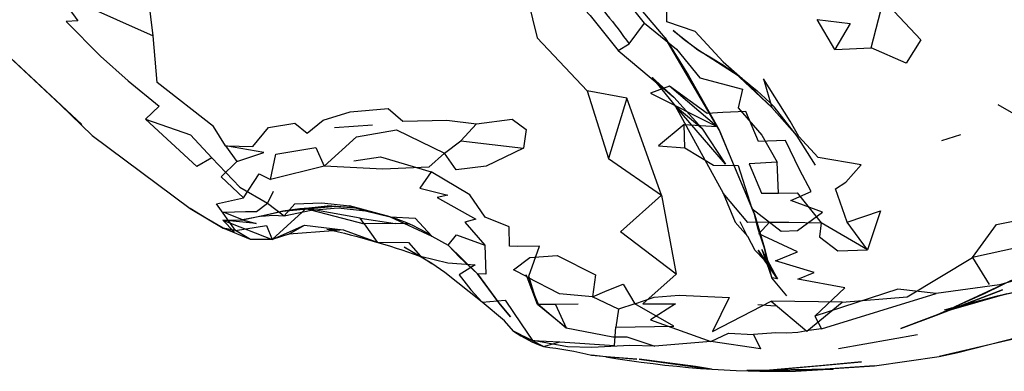
# Model space of a CAD drawing. Units: millimetres. Extents: x 48536 to 61173, y -7108 to 3837.
# Drawn here: x 52804 to 52889, y -156 to -126 of the extents above; entities that cross this region are included whole.
import ezdxf

# ---------------------------------------------------------------- set-up
doc = ezdxf.new("R2010")
doc.units = ezdxf.units.MM
doc.header["$LTSCALE"] = 500
doc.layers.add('Make2D', color=7, linetype='Continuous', true_color=0x000000)

msp = doc.modelspace()

# ---------------------------------------------------------------- linework, layer by layer
at = {"layer": 'Make2D', "color": 18, "lineweight": -3, "true_color": 0x000000}
for p, q in [((52862.097, -128.169), (52860.94, -127.294)), ((52807.112, -132.919), (52801.472, -127.649)), ((52865.585, -130.409), (52862.097, -128.169)), ((52864.3, -129.2), (52865.94, -130.637)), ((52860.034, -132.247), (52858.175, -130.559)), ((52858.175, -130.559), (52858.49, -130.95)), ((52865.94, -130.637), (52865.585, -130.409)), ((52868.487, -133.141), (52865.94, -130.637)), ((52860.034, -132.247), (52862.456, -134.934)), ((52870.675, -135.61), (52868.706, -133.094)), ((52834.034, -134.661), (52830.737, -134.911)), ((52860.925, -134.606), (52863.737, -134.794)), ((52872.268, -138.11), (52870.675, -135.61)), ((52883.159, -135.989), (52884.8, -135.473)), ((52825.456, -140.391), (52824.956, -141.391)), ((52826.284, -142.094), (52828.287, -141.86)), ((52827.768, -141.907), (52830.128, -141.645)), ((52828.278, -141.866), (52827.951, -142.168)), ((52828.284, -141.86), (52828.797, -141.996)), ((52828.966, -141.984), (52828.287, -141.861)), ((52833.44, -142.052), (52832.472, -141.802)), ((52824.47, -142.517), (52822.815, -142.844)), ((52827.951, -142.168), (52825.378, -144.548)), ((52828.797, -141.996), (52833.315, -143.192)), ((52832.956, -142.708), (52828.966, -141.984)), ((52835.565, -142.583), (52839.159, -144.239)), ((52822.206, -143.751), (52821.128, -143.548)), ((52836.868, -143.183), (52835.972, -143.161)), ((52837.222, -143.192), (52836.868, -143.183)), ((52866.408, -144.276), (52865.753, -143.012)), ((52830.097, -143.641), (52831.503, -143.708)), ((52831.503, -143.708), (52830.627, -143.78)), ((52867.05, -145.501), (52866.411, -144.282)), ((52838.025, -145.94), (52838.175, -145.989)), ((52838.175, -145.989), (52839.143, -146.598)), ((52867.05, -145.501), (52867.862, -146.329)), ((52868.987, -147.938), (52867.643, -145.391)), ((52867.643, -145.391), (52868.04, -146.531)), ((52885.815, -146.083), (52887.237, -148.427)), ((52868.04, -146.531), (52868.495, -147.838)), ((52868.229, -146.811), (52868.244, -146.876)), ((52868.244, -146.876), (52868.437, -147.672)), ((52868.264, -146.903), (52868.248, -146.839)), ((52868.498, -147.842), (52868.264, -146.903)), ((52847.375, -147.783), (52847.3, -147.587)), ((52868.437, -147.672), (52868.493, -147.84)), ((52868.495, -147.838), (52868.499, -147.85)), ((52868.499, -147.85), (52868.503, -147.86)), ((52869.784, -149.407), (52868.503, -147.86)), ((52868.987, -147.938), (52868.503, -147.86)), ((52888.768, -149.223), (52883.776, -150.671)), ((52887.94, -149.442), (52884.149, -150.434)), ((52884.151, -150.441), (52887.94, -149.442)), ((52868.784, -150.282), (52867.284, -150.188)), ((52883.98, -150.481), (52883.378, -150.645)), ((52883.776, -150.671), (52883.597, -150.723)), ((52884.149, -150.434), (52883.98, -150.481)), ((52881.065, -152.77), (52874.237, -153.985)), ((52847.842, -153.259), (52850.19, -153.384)), ((52854.176, -154.665), (52852.94, -154.524)), ((52877.347, -155.454), (52882.925, -154.645)), ((52877.347, -155.454), (52870.55, -155.907)), ((52872.951, -155.747), (52877.347, -155.454)), ((52870.55, -155.907), (52872.918, -155.749))]:
    msp.add_line(p, q, dxfattribs=at)
for points in [[(52878.128, -123.891), (52881.362, -127.302), (52880.097, -129.317), (52877.065, -127.985), (52878.128, -123.891), (52879.675, -122.52), (52878.643, -120.173), (52879.737, -117.536), (52877.503, -115.063), (52879.018, -114.989), (52878.487, -112.438), (52880.206, -112.364), (52879.597, -109.817), (52879.206, -107.27), (52878.737, -104.723), (52878.487, -102.188), (52880.143, -102.098), (52877.784, -99.048), (52877.393, -96.641), (52876.69, -94.579)], [(52859.284, -127.137), (52855.159, -122.216), (52851.409, -118.493), (52849.175, -116.555)], [(52807.043, -121.228), (52806.815, -123.184), (52808.612, -125.653), (52807.581, -125.716), (52810.55, -128.716), (52812.956, -130.841), (52815.628, -133.044), (52814.425, -134.153)], [(52847.169, -121.873), (52847.065, -122.29), (52848.237, -127.134), (52852.565, -131.712)], [(52857.518, -125.872), (52855.393, -123.231), (52854.803, -122.214)], [(52864.3, -129.2), (52861.878, -126.591), (52859.44, -125.747), (52859.472, -124.059), (52857.21, -122.182)], [(52850.956, -123.196), (52852.815, -125.196), (52855.237, -128.216), (52858.081, -130.606), (52860.034, -132.247)], [(52873.94, -128.126), (52872.409, -125.563), (52875.253, -125.891), (52873.94, -128.126), (52877.065, -127.985)], [(52855.237, -128.216), (52856.175, -127.653), (52857.518, -125.872), (52860.253, -128.122), (52862.284, -130.575), (52865.956, -131.559), (52865.581, -133.184), (52867.643, -135.548), (52868.94, -137.876)], [(52860.94, -127.294), (52859.972, -126.497), (52862.097, -128.169)], [(52821.331, -136.454), (52820.3, -134.782), (52815.44, -130.981), (52815.112, -126.966)], [(52801.472, -127.649), (52808.956, -134.606), (52807.112, -132.919)], [(52864.3, -129.2), (52868.487, -133.141), (52870.675, -135.61)], [(52875.003, -143.048), (52874.003, -140.173), (52874.893, -139.594), (52876.206, -138.094), (52872.503, -137.469), (52870.831, -135.657), (52870.081, -134.329), (52867.768, -130.673), (52868.487, -133.141)], [(52855.972, -132.341), (52852.565, -131.712), (52854.393, -137.555)], [(52858.49, -130.95), (52860.143, -132.997), (52864.284, -140.544), (52865.331, -143.044), (52866.409, -144.278)], [(52860.987, -136.637), (52863.456, -138.122), (52865.597, -138.153), (52866.768, -141.86), (52869.3, -143.813), (52870.706, -143.766), (52872.878, -142.173), (52870.143, -141.173), (52871.893, -140.407), (52870.878, -138.485), (52869.675, -135.985), (52867.347, -136.079), (52866.253, -133.497), (52864.253, -133.575), (52862.925, -133.653), (52859.659, -131.309)], [(52807.112, -132.919), (52809.831, -135.575), (52818.3, -141.86)], [(52821.331, -136.454), (52822.315, -137.813), (52824.659, -137.032), (52821.331, -136.454), (52823.69, -136.501), (52825.065, -134.876), (52827.331, -134.501), (52828.393, -135.36), (52829.768, -134.251), (52832.097, -133.52), (52835.393, -133.239), (52836.643, -134.317), (52840.44, -134.239), (52843.003, -134.555)], [(52888.003, -132.88), (52891.956, -135.165), (52892.893, -137.821), (52895.503, -137.759), (52897.69, -137.18), (52900.737, -136.79), (52903.3, -137.559), (52906.19, -137.497), (52908.722, -137.419), (52911.3, -137.372)], [(52820.159, -137.485), (52818.878, -138.235), (52814.425, -134.153), (52818.315, -135.501), (52820.159, -137.485), (52822.581, -140.016), (52824.956, -141.391)], [(52841.643, -136.02), (52843.003, -134.555), (52846.097, -134.165), (52847.284, -135.055), (52847.065, -136.649)], [(52832.409, -137.755), (52834.706, -137.395), (52839.097, -138.692)], [(52890.331, -142.77), (52889.878, -145.192), (52885.815, -146.083), (52887.878, -143.255), (52890.331, -142.77), (52890.55, -141.02), (52893.222, -139.134), (52897.612, -137.555)], [(52822.315, -137.813), (52820.956, -139.126), (52822.909, -140.954), (52824.253, -138.876), (52825.222, -139.36)], [(52869.081, -140.532), (52868.94, -137.876), (52866.534, -138.012), (52867.597, -140.532), (52869.081, -140.532), (52870.675, -140.516), (52872.753, -143.094)], [(52849.815, -150.149), (52848.284, -150.149), (52847.518, -147.696), (52848.456, -145.102), (52846.581, -145.134), (52845.847, -145.102), (52845.831, -143.446), (52843.753, -142.618), (52842.44, -140.68), (52839.097, -138.692), (52838.112, -140.114), (52840.534, -140.708), (52839.597, -140.927), (52842.94, -142.774), (52842.003, -143.052), (52843.722, -145.04)], [(52823.503, -144.548), (52822.206, -143.751), (52820.565, -141.454), (52822.909, -140.954)], [(52860.237, -147.528), (52855.44, -143.887), (52858.972, -140.7), (52860.237, -147.528), (52857.347, -150.091), (52860.19, -150.106), (52858.034, -151.481), (52863.237, -153.341)], [(52868.284, -143.048), (52866.409, -143.059), (52864.284, -140.544)], [(52822.815, -142.844), (52821.159, -142.188), (52823.065, -142.11), (52824.018, -142.11), (52824.956, -141.391), (52826.393, -142.501), (52827.315, -141.454), (52829.659, -141.376), (52832.034, -141.63)], [(52824.472, -142.516), (52825.425, -142.454), (52826.393, -142.501), (52828.737, -142.001), (52831.081, -141.817), (52833.44, -142.052)], [(52822.815, -142.844), (52826.284, -142.094), (52824.475, -142.516)], [(52833.315, -143.192), (52832.956, -142.708), (52835.972, -143.161), (52833.315, -143.192), (52834.424, -144.77)], [(52835.565, -142.583), (52837.722, -142.692), (52839.159, -144.239), (52840.565, -145.036), (52841.268, -144.13), (52843.722, -145.04), (52843.815, -147.54), (52843.081, -147.509)], [(52821.128, -143.548), (52822.081, -143.876), (52821.112, -142.876), (52825.378, -144.548)], [(52830.627, -143.78), (52826.8, -144.094), (52825.378, -144.548), (52823.503, -144.548), (52821.128, -143.548)], [(52822.206, -143.751), (52824.878, -143.344), (52825.378, -144.548), (52828.175, -143.298)], [(52826.8, -144.094), (52828.175, -143.298), (52831.503, -143.708), (52834.425, -144.77)], [(52872.206, -151.157), (52874.784, -148.704), (52870.737, -147.954), (52872.143, -147.391), (52868.815, -146.376), (52870.706, -145.61), (52867.362, -144.063), (52868.284, -143.048), (52869.972, -143.032), (52872.753, -143.094)], [(52834.424, -144.77), (52834.425, -144.77), (52837.143, -144.802), (52838.175, -145.989), (52840.534, -146.552), (52842.893, -146.727), (52841.518, -147.598), (52842.503, -148.884), (52843.487, -149.962), (52845.487, -149.79), (52846.847, -151.821), (52847.828, -153.254)], [(52839.143, -146.598), (52836.753, -145.192), (52838.175, -145.989)], [(52868.248, -146.839), (52867.862, -145.298), (52868.229, -146.811)], [(52900.034, -144.837), (52897.784, -146.602), (52894.081, -147.868), (52891.909, -147.384), (52888.143, -148.442), (52882.69, -149.192)], [(52847.369, -147.775), (52846.19, -147.165), (52847.597, -146.102), (52849.956, -145.915), (52853.284, -147.602), (52853.003, -149.493), (52850.175, -149.227), (52847.38, -147.78)], [(52867.862, -146.328), (52867.315, -145.454), (52868.248, -146.839)], [(52874.55, -149.938), (52868.425, -149.86), (52871.503, -152.454), (52874.55, -149.938), (52880.175, -149.489), (52885.815, -146.083)], [(52846.206, -152.462), (52845.425, -151.571), (52843.487, -149.962), (52840.268, -147.38), (52839.143, -146.598)], [(52868.248, -146.839), (52868.987, -147.938), (52867.865, -146.333)], [(52850.737, -152.165), (52848.284, -150.149), (52847.375, -147.783)], [(52847.379, -147.784), (52848.315, -150.118), (52850.737, -152.165)], [(52855.268, -150.559), (52853.003, -149.493), (52854.284, -148.93), (52855.659, -148.403), (52856.659, -150.091)], [(52856.659, -150.091), (52855.268, -150.559), (52855.018, -152.106), (52860.034, -152.012), (52856.659, -150.091), (52858.331, -149.512), (52860.487, -149.356), (52864.815, -149.544), (52863.378, -152.481), (52868.425, -149.86)], [(52872.768, -152.251), (52882.69, -149.192), (52879.362, -148.833), (52872.206, -151.157), (52872.768, -152.251), (52871.69, -152.391), (52870.737, -152.579), (52869.784, -152.626), (52868.831, -152.594), (52866.925, -152.751)], [(52887.94, -149.442), (52888.768, -149.223), (52890.987, -148.759), (52887.94, -149.442)], [(52851.768, -150.134), (52849.815, -150.149), (52850.737, -152.165), (52854.784, -152.934), (52855.972, -152.934), (52858.393, -153.762), (52856.237, -153.7), (52852.956, -153.868), (52850.847, -153.805), (52847.409, -153.18)], [(52848.8, -153.79), (52850.19, -153.384), (52854.909, -153.684), (52855.018, -152.106)], [(52863.237, -153.341), (52864.768, -152.637), (52866.925, -152.751), (52867.503, -153.985), (52863.237, -153.341), (52858.393, -153.762)], [(52852.94, -154.524), (52856.847, -154.872), (52854.176, -154.665)]]:
    msp.add_lwpolyline(points, dxfattribs=at)
for points in [[(52804.581, -118.212), (52808.784, -124.153), (52815.112, -126.966), (52814.284, -120.372), (52809.05, -119.544)], [(52861.3, -130.372), (52863.956, -135.075), (52859.284, -127.137)], [(52858.018, -131.919), (52863.737, -134.794), (52859.659, -131.309)], [(52858.972, -140.7), (52855.972, -132.341), (52854.393, -137.555)], [(52862.456, -134.934), (52864.487, -138.044), (52860.143, -132.997)], [(52840.253, -137.098), (52838.878, -138.286), (52834.925, -138.473), (52829.847, -138.204), (52832.659, -135.677), (52836.112, -135.083)], [(52860.925, -134.606), (52858.706, -136.45), (52860.987, -136.637)], [(52865.143, -137.997), (52867.003, -142.36), (52863.956, -135.075)], [(52829.847, -138.204), (52825.222, -139.36), (52825.675, -137.173), (52829.143, -136.594)], [(52841.237, -138.536), (52840.253, -137.098), (52841.643, -136.02), (52847.065, -136.649), (52843.831, -138.196)], [(52819.706, -142.719), (52818.3, -141.86), (52821.128, -143.548)], [(52826.284, -142.094), (52830.815, -141.661), (52827.768, -141.907)], [(52830.815, -141.661), (52832.472, -141.802), (52830.128, -141.645)], [(52833.44, -142.052), (52835.565, -142.583), (52832.034, -141.63)], [(52867.862, -145.298), (52867.284, -143.563), (52867.003, -142.36)], [(52876.737, -145.423), (52875.003, -143.048), (52877.878, -142.063)], [(52821.112, -142.876), (52822.815, -142.844), (52823.987, -143.157)], [(52872.753, -143.094), (52872.597, -144.313), (52874.19, -145.516), (52876.737, -145.423)], [(52843.081, -147.509), (52840.565, -145.036), (52841.55, -146.067)], [(52888.722, -148.27), (52892.347, -146.524), (52886.878, -149.208), (52882.706, -151.083)], [(52844.893, -149.993), (52845.94, -151.212), (52844.972, -150.024), (52843.081, -147.509)], [(52882.706, -151.083), (52888.393, -148.895), (52883.597, -150.723), (52879.628, -152.223)], [(52890.081, -152.958), (52882.925, -154.645), (52884.534, -154.286), (52891.081, -152.634), (52893.112, -152.024)], [(52846.206, -152.462), (52847.831, -153.259), (52848.8, -153.79)], [(52857.05, -154.872), (52863.3, -155.731), (52861.909, -155.497)], [(52868.284, -155.813), (52876.237, -155.094), (52872.612, -155.454)], [(52873.784, -155.735), (52868.284, -155.813), (52866.347, -155.856)]]:
    msp.add_lwpolyline(points, close=True, dxfattribs=at)
at = {"layer": 'Make2D', "color": 18, "lineweight": -3, "true_color": 0x000000, "extrusion": (0, 0, -1)}
for centre, radius, start, end in [((-52814.829, -157.131), 50.778, 137.292, 144.5128), ((-52848.347, -153.515), 28.836, 118.47878, 134.91347), ((-52831.604, -155.906), 13.9, 106.55999, 122.92709), ((-52814.169, -213.389), 71.543, 102.86326, 109.47766), ((-52844.36, -190.865), 37.34, 96.82925, 103.28536)]:
    msp.add_arc(centre, radius, start, end, dxfattribs=at)
at = {"layer": 'Make2D', "color": 18, "lineweight": -3, "true_color": 0x000000}
for centre, radius, start, end in [((52852.766, -142.847), 11.639, 235.6943, 250.07643), ((52869.087, -66.637), 89.282, 260.38511, 270.93873)]:
    msp.add_arc(centre, radius, start, end, dxfattribs=at)

doc.saveas('drawing.dxf')
